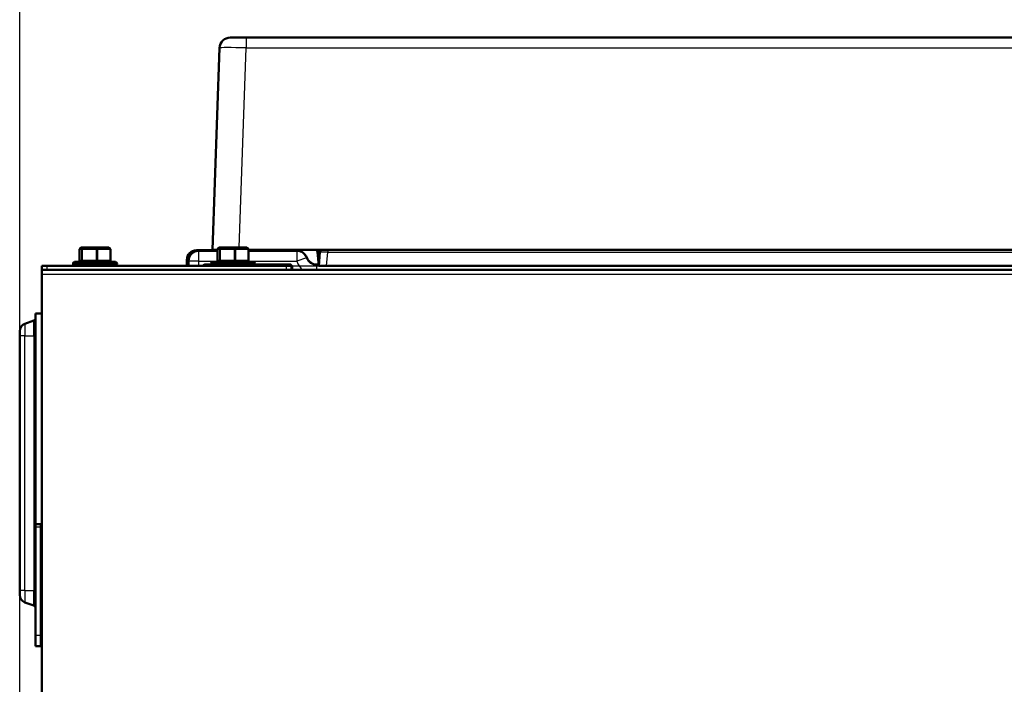
# Model space of a CAD drawing. Units: millimetres. Extents: x 0 to 2100, y 0 to 2970.
# Drawn here: x 517 to 703, y 1462 to 1587 of the extents above; entities that cross this region are included whole.
import ezdxf

# ---------------------------------------------------------------- set-up
doc = ezdxf.new("R2010")
doc.units = ezdxf.units.MM
doc.header["$LTSCALE"] = 10
for name, color, linetype, lineweight in [('Dimensions(ISO)', 7, 'Continuous', 25), ('Visible Edges(ISO)', 7, 'Continuous', 50), ('Visible Tangent Edges(ISO)', 7, 'Continuous', 25)]:
    doc.layers.add(name, color=color, linetype=linetype, lineweight=lineweight)
doc.styles.add('Text_3.5mm', font='arial.ttf', dxfattribs={"width": 0.9})
doc.dimstyles.new('KS-STANDARD', dxfattribs={"dimscale": 10, "dimtxt": 3.5, "dimasz": 2.5, "dimexe": 3.175, "dimexo": 0, "dimgap": 0.8, "dimtad": 1, "dimdec": 1, "dimrnd": 1e-08, "dimtxsty": 'Text_3.5mm', "dimcen": 0.09, "dimdle": 10, "dimclrd": 7, "dimclre": 7, "dimclrt": 7, "dimadec": 0, "dimazin": 2, "dimtfac": 0.714286, "dimtdec": 4, "dimtmove": 0, "dimatfit": 3, "dimfxl": 1, "dimtolj": 1, "dimlwd": 25, "dimlwe": 25, "dimarcsym": 0})

# ---------------------------------------------------------------- blocks, each defined once
blk = doc.blocks.new('*D4')
at = {"layer": 'Defpoints', "color": 0, "linetype": 'Continuous', "transparency": 16777216}
for p in [(972.55, 1786), (516.97, 1431.84), (972.55, 1191.31)]:
    blk.add_point(p, dxfattribs=at)
at = {"layer": 'Dimensions(ISO)', "color": 7, "linetype": 'Continuous', "lineweight": 25, "transparency": 16777216}
for p, q in [((516.97, 1431.84), (516.97, 1817.75)), ((972.55, 1191.31), (972.55, 1817.75)), ((541.97, 1786), (947.55, 1786))]:
    blk.add_line(p, q, dxfattribs=at)
at = {"layer": 'Dimensions(ISO)', "color": 7, "linetype": 'Continuous', "transparency": 16777216}
for points in [[(541.97, 1790.16), (541.97, 1781.83), (516.97, 1786)], [(947.55, 1790.16), (947.55, 1781.83), (972.55, 1786)]]:
    blk.add_solid(points, dxfattribs=at)
at = {"layer": 'Dimensions(ISO)', "color": 7, "linetype": 'Continuous', "lineweight": 25, "transparency": 16777216, "insert": (709.09, 1811.87), "char_height": 35, "attachment_point": 4, "style": 'Text_3.5mm'}
blk.add_mtext('\\A1;456', dxfattribs=at)
blk = doc.blocks.new('*D6')
at = {"layer": 'Defpoints', "color": 0, "linetype": 'Continuous', "transparency": 16777216}
for p in [(567.17, 1541.04), (1087.79, 1541.04), (972.55, 1210.31)]:
    blk.add_point(p, dxfattribs=at)
at = {"layer": 'Dimensions(ISO)', "color": 7, "linetype": 'Continuous', "lineweight": 25, "transparency": 16777216}
for p, q in [((567.17, 1541.04), (1119.54, 1541.04)), ((1087.79, 1235.31), (1087.79, 1516.04)), ((972.55, 1210.31), (1119.54, 1210.31))]:
    blk.add_line(p, q, dxfattribs=at)
at = {"layer": 'Dimensions(ISO)', "color": 7, "linetype": 'Continuous', "transparency": 16777216}
for points in [[(1083.62, 1516.04), (1091.96, 1516.04), (1087.79, 1541.04)], [(1083.62, 1235.31), (1091.96, 1235.31), (1087.79, 1210.31)]]:
    blk.add_solid(points, dxfattribs=at)
at = {"layer": 'Dimensions(ISO)', "color": 7, "linetype": 'Continuous', "lineweight": 25, "transparency": 16777216, "insert": (1061.91, 1343.93), "char_height": 35, "attachment_point": 4, "rotation": 90, "style": 'Text_3.5mm'}
blk.add_mtext('\\A1;331', dxfattribs=at)

msp = doc.modelspace()

# ---------------------------------------------------------------- linework, layer by layer
at = {"layer": 'Visible Edges(ISO)'}
for p, q in [((556.65, 1584.04), (559.65, 1584.04)), ((960.99, 1584.04), (559.65, 1584.04)), ((554.65, 1582.11), (553.32, 1544.04)), ((528.26, 1542.04), (528.26, 1544.14)), ((528.6, 1544.44), (528.56, 1544.44)), ((528.88, 1544.44), (528.6, 1544.44)), ((528.91, 1544.44), (528.88, 1544.44)), ((529.18, 1544.44), (528.91, 1544.44)), ((531.25, 1544.44), (529.18, 1544.44)), ((531.52, 1544.44), (531.25, 1544.44)), ((531.75, 1544.44), (531.52, 1544.44)), ((533.54, 1544.44), (531.75, 1544.44)), ((533.77, 1544.44), (533.54, 1544.44)), ((534.07, 1542.04), (534.07, 1544.14)), ((554.26, 1544.04), (553.32, 1544.04)), ((554.26, 1542.04), (554.26, 1544.14)), ((554.6, 1544.44), (554.56, 1544.44)), ((554.88, 1544.44), (554.6, 1544.44)), ((554.91, 1544.44), (554.88, 1544.44)), ((555.18, 1544.44), (554.91, 1544.44)), ((557.25, 1544.44), (555.18, 1544.44)), ((557.52, 1544.44), (557.25, 1544.44)), ((557.75, 1544.44), (557.52, 1544.44)), ((559.54, 1544.44), (557.75, 1544.44)), ((559.77, 1544.44), (559.54, 1544.44)), ((560.07, 1542.04), (560.07, 1544.14)), ((560.07, 1544.04), (962.32, 1544.04)), ((569.4, 1543.84), (569.39, 1544.04)), ((554.26, 1543.94), (550.27, 1543.94)), ((550.67, 1543.84), (554.26, 1543.84)), ((569.16, 1543.94), (560.07, 1543.94)), ((560.07, 1543.84), (569.29, 1543.84)), ((573.32, 1541.04), (573.09, 1543.63)), ((573.54, 1543.59), (573.32, 1541.04)), ((521.17, 1541.04), (522.17, 1541.04)), ((521.17, 1541.04), (521.17, 1540.24)), ((522.17, 1541.04), (567.17, 1541.04)), ((527.02, 1541.44), (527.02, 1541.34)), ((527.32, 1541.74), (535.02, 1541.74)), ((535.32, 1541.44), (535.32, 1541.34)), ((548.47, 1542.14), (548.47, 1541.04)), ((548.77, 1541.04), (548.77, 1541.94)), ((553.02, 1541.44), (553.02, 1541.34)), ((553.32, 1541.74), (561.02, 1541.74)), ((561.32, 1541.44), (561.32, 1541.34)), ((567.17, 1541.04), (568.17, 1541.04)), ((568.17, 1540.24), (568.17, 1541.04)), ((572.97, 1541.24), (573.3, 1541.24)), ((574.81, 1541.04), (573.32, 1541.04)), ((945.82, 1541.04), (574.81, 1541.04)), ((521.17, 1540.24), (521.17, 1539.44)), ((521.17, 1540.24), (968.17, 1540.24)), ((521.17, 1539.44), (521.17, 1397.64)), ((522.17, 1540.24), (567.17, 1540.24)), ((519.97, 1532.04), (521.17, 1532.04)), ((519.97, 1532.04), (519.97, 1492.33)), ((517.96, 1530.11), (519.64, 1530.72)), ((516.97, 1527.84), (516.97, 1528.7)), ((516.97, 1527.84), (516.97, 1479.84)), ((521.17, 1492.34), (519.97, 1492.34)), ((519.97, 1492.33), (519.97, 1491.84)), ((520.97, 1491.84), (520.97, 1492.33)), ((519.97, 1471.34), (519.97, 1491.84)), ((520.97, 1471.34), (520.97, 1491.84)), ((516.97, 1478.98), (516.97, 1479.84)), ((517.96, 1477.57), (519.64, 1476.96)), ((519.97, 1469.34), (519.97, 1471.34)), ((520.97, 1471.34), (520.97, 1469.34)), ((519.97, 1469.34), (520.97, 1469.34))]:
    msp.add_line(p, q, dxfattribs=at)
for centre, radius, start, end in [((556.65, 1582.04), 2, 90, 178), ((528.56, 1544.14), 0.3, 90, 180), ((533.77, 1544.14), 0.3, 0, 90), ((554.56, 1544.14), 0.3, 90, 180), ((559.77, 1544.14), 0.3, 0, 90), ((572.1, 1543.54), 1, 5, 30), ((574.04, 1543.54), 0.5, 90, 175), ((527.32, 1541.44), 0.3, 90, 180), ((527.32, 1541.34), 0.3, 180, 270), ((527.96, 1542.04), 0.3, 270, 0), ((534.37, 1542.04), 0.3, 180, 270), ((535.02, 1541.44), 0.3, 0, 90), ((535.02, 1541.34), 0.3, 270, 0), ((553.32, 1541.44), 0.3, 90, 180), ((553.32, 1541.34), 0.3, 180, 270), ((553.96, 1542.04), 0.3, 270, 0), ((560.37, 1542.04), 0.3, 180, 270), ((561.02, 1541.44), 0.3, 0, 90), ((561.02, 1541.34), 0.3, 270, 0), ((519.47, 1531.19), 0.5, 290, 0), ((518.47, 1528.7), 1.5, 110, 180), ((518.47, 1478.98), 1.5, 180, 250), ((519.47, 1476.49), 0.5, 0, 70)]:
    msp.add_arc(centre, radius, start, end, dxfattribs=at)
for centre, major_axis, start_param, end_param in [((550.27, 1542.14), (-1.27, 1.27), 5.498045, 7.068326), ((550.67, 1541.94), (-1.34, 1.34), 5.498045, 7.068326), ((569.16, 1542.14), (1.27, 1.27), 0.654766, 0.785141), ((569.29, 1541.94), (1.34, 1.34), 5.837549, 7.068326), ((572.97, 1543.24), (1.41, 1.41), 2.695956, 3.926733)]:
    msp.add_ellipse(centre, major_axis=major_axis, ratio=0.999485, start_param=start_param, end_param=end_param, dxfattribs=at)
msp.add_open_spline([(519.97, 1492.34), (519.97, 1492.34), (519.97, 1492.34), (519.97, 1492.33)], degree=3, dxfattribs=at)
msp.add_open_spline([(520.97, 1492.33), (520.97, 1492.34), (520.97, 1492.34), (520.99, 1492.34), (520.99, 1492.34), (521, 1492.34)], degree=3, knots=[-0.0302689, -0.0302689, -0.0302689, -0.0302689, -0.02272416, -0.02272416, -0.0201765, -0.0201765, -0.0201765, -0.0201765], dxfattribs=at)
at = {"layer": 'Visible Tangent Edges(ISO)'}
for p, q in [((559.65, 1584.04), (559.65, 1582.11)), ((558.33, 1544.44), (559.65, 1582.11)), ((559.65, 1582.11), (960.99, 1582.11)), ((528.27, 1544.14), (528.26, 1544.14)), ((528.27, 1542.04), (528.27, 1544.14)), ((528.27, 1544.14), (528.61, 1544.14)), ((528.79, 1544.14), (528.61, 1544.14)), ((528.61, 1544.14), (528.61, 1542.04)), ((528.79, 1542.04), (528.79, 1544.14)), ((528.79, 1544.14), (531.4, 1544.14)), ((531.7, 1544.14), (531.4, 1544.14)), ((531.4, 1544.14), (531.4, 1542.04)), ((531.7, 1544.14), (533.95, 1544.14)), ((531.7, 1542.04), (531.7, 1544.14)), ((534.07, 1544.14), (533.95, 1544.14)), ((533.95, 1544.14), (533.95, 1542.04)), ((554.27, 1544.14), (554.26, 1544.14)), ((554.27, 1542.04), (554.27, 1544.14)), ((554.27, 1544.14), (554.61, 1544.14)), ((554.79, 1544.14), (554.61, 1544.14)), ((554.61, 1544.14), (554.61, 1542.04)), ((554.79, 1542.04), (554.79, 1544.14)), ((554.79, 1544.14), (557.4, 1544.14)), ((557.7, 1544.14), (557.4, 1544.14)), ((557.4, 1544.14), (557.4, 1542.04)), ((557.7, 1544.14), (559.95, 1544.14)), ((557.7, 1542.04), (557.7, 1544.14)), ((560.07, 1544.14), (559.95, 1544.14)), ((559.95, 1544.14), (559.95, 1542.04)), ((570.07, 1544.04), (570.08, 1543.67)), ((573.32, 1541.04), (573.09, 1544.04)), ((575.04, 1544.04), (575.04, 1543.59)), ((550.39, 1543.82), (550.27, 1543.94)), ((550.74, 1543.77), (550.67, 1543.84)), ((550.74, 1541.87), (550.74, 1543.77)), ((554.26, 1543.77), (550.74, 1543.77)), ((569.22, 1543.77), (560.07, 1543.77)), ((569.16, 1543.94), (569.06, 1543.84)), ((569.29, 1543.84), (569.22, 1543.77)), ((569.22, 1543.77), (569.22, 1541.87)), ((571.01, 1542.5), (569.22, 1541.87)), ((571.01, 1542.5), (571.08, 1542.58)), ((574.81, 1541.04), (575.04, 1543.59)), ((575.04, 1543.59), (945.6, 1543.59)), ((522.17, 1540.24), (522.17, 1541.04)), ((535.32, 1541.44), (527.02, 1541.44)), ((527.02, 1541.34), (535.32, 1541.34)), ((528.26, 1542.04), (528.27, 1542.04)), ((528.61, 1542.04), (528.27, 1542.04)), ((528.61, 1542.04), (528.79, 1542.04)), ((531.4, 1542.04), (528.79, 1542.04)), ((531.4, 1542.04), (531.7, 1542.04)), ((533.95, 1542.04), (531.7, 1542.04)), ((533.95, 1542.04), (534.07, 1542.04)), ((548.47, 1542.14), (548.76, 1541.85)), ((548.76, 1541.85), (548.76, 1541.04)), ((548.77, 1541.94), (548.84, 1541.87)), ((548.84, 1541.87), (548.84, 1541.04)), ((550.74, 1541.87), (548.84, 1541.87)), ((550.74, 1541.04), (550.74, 1541.87)), ((550.74, 1541.87), (554.21, 1541.87)), ((553.02, 1541.35), (551.96, 1541.35)), ((551.96, 1541.15), (551.96, 1541.35)), ((551.96, 1541.15), (553.09, 1541.15)), ((552.07, 1541.04), (551.96, 1541.15)), ((561.32, 1541.44), (553.02, 1541.44)), ((553.02, 1541.34), (561.32, 1541.34)), ((554.26, 1542.04), (554.27, 1542.04)), ((554.61, 1542.04), (554.27, 1542.04)), ((554.61, 1542.04), (554.79, 1542.04)), ((557.4, 1542.04), (554.79, 1542.04)), ((557.4, 1542.04), (557.7, 1542.04)), ((559.95, 1542.04), (557.7, 1542.04)), ((559.95, 1542.04), (560.07, 1542.04)), ((560.13, 1541.87), (569.22, 1541.87)), ((561.25, 1541.15), (567.78, 1541.15)), ((567.78, 1541.35), (561.32, 1541.35)), ((567.17, 1541.04), (567.17, 1540.24)), ((567.78, 1541.15), (567.67, 1541.04)), ((567.78, 1541.15), (567.78, 1541.35)), ((568.17, 1540.54), (568.28, 1540.65)), ((568.28, 1540.65), (568.48, 1540.65)), ((568.28, 1540.65), (568.28, 1540.24)), ((568.48, 1540.24), (568.48, 1540.65)), ((572.9, 1541.17), (572.97, 1541.24)), ((573.31, 1541.17), (572.9, 1541.17)), ((572.9, 1541.17), (572.9, 1540.24)), ((521.17, 1539.44), (968.17, 1539.44)), ((517.96, 1530.11), (517.96, 1527.84)), ((519.64, 1527.84), (519.64, 1530.72)), ((517.96, 1527.84), (516.97, 1527.84)), ((517.96, 1527.84), (519.64, 1527.84)), ((517.96, 1479.84), (517.96, 1527.84)), ((519.64, 1527.84), (519.64, 1479.84)), ((519.64, 1527.84), (519.97, 1527.84)), ((519.97, 1491.84), (520.97, 1491.84)), ((517.96, 1479.84), (516.97, 1479.84)), ((517.96, 1479.84), (519.64, 1479.84)), ((517.96, 1479.84), (517.96, 1477.57)), ((519.64, 1476.96), (519.64, 1479.84)), ((519.64, 1479.84), (519.97, 1479.84)), ((520.97, 1471.34), (519.97, 1471.34))]:
    msp.add_line(p, q, dxfattribs=at)
for centre, major_axis, ratio, start_param, end_param in [((559.65, 1582.04), (5, -0.07), 0.013945, 1.571722, 3.1413), ((528.56, 1544.14), (0, 0.3), 0.99244, 0, 1.570796), ((528.91, 1544.14), (0, 0.3), 0.99244, 0, 1.570796), ((528.91, 1544.14), (0, 0.3), 0.389933, 0, 1.570796), ((531.52, 1544.14), (0, 0.3), 0.389933, 0, 1.570796), ((531.52, 1544.14), (0, 0.3), 0.602507, 4.712389, 6.283185), ((533.77, 1544.14), (0, 0.3), 0.602507, 4.712389, 6.283185), ((554.56, 1544.14), (0, 0.3), 0.99244, 0, 1.570796), ((554.91, 1544.14), (0, 0.3), 0.99244, 0, 1.570796), ((554.91, 1544.14), (0, 0.3), 0.389933, 0, 1.570796), ((557.52, 1544.14), (0, 0.3), 0.389933, 0, 1.570796), ((557.52, 1544.14), (0, 0.3), 0.602507, 4.712389, 6.283185), ((559.77, 1544.14), (0, 0.3), 0.602507, 4.712389, 6.283185), ((550.74, 1541.87), (1.34, 1.34), 0.999485, 0.785656, 2.355937), ((569.22, 1541.87), (-1.34, 1.34), 0.999485, 4.266752, 5.49753), ((572.9, 1543.17), (-1.42, -1.42), 0.998509, 5.837549, 7.068326), ((575.04, 1543.54), (1.5, -0.04), 0.028844, 1.576709, 3.139909), ((527.97, 1542.04), (0, -0.3), 0.99244, 0, 1.570796), ((528.32, 1542.04), (0, -0.3), 0.99244, 0, 1.570796), ((528.68, 1542.04), (0, -0.3), 0.389933, 0, 1.570796), ((531.28, 1542.04), (0, -0.3), 0.389933, 0, 1.570796), ((531.88, 1542.04), (0, -0.3), 0.602507, 4.712389, 6.283185), ((534.14, 1542.04), (0, -0.3), 0.602507, 4.712389, 6.283185), ((550.56, 1541.85), (1.27, 1.27), 0.999485, 2.288772, 2.355937), ((550.76, 1541.85), (2, 0), 0.002269, 3.164282, 3.208492), ((551.96, 1540.85), (-0.354, 0.354), 0.999485, 5.498045, 6.676663), ((551.96, 1540.85), (-0.212, 0.212), 0.9988, 5.498045, 6.378863), ((553.97, 1542.04), (0, -0.3), 0.99244, 0, 1.570796), ((554.32, 1542.04), (0, -0.3), 0.99244, 0, 1.570796), ((554.68, 1542.04), (0, -0.3), 0.389933, 0, 1.570796), ((557.28, 1542.04), (0, -0.3), 0.389933, 0, 1.570796), ((557.88, 1542.04), (0, -0.3), 0.602507, 4.712389, 6.283185), ((560.14, 1542.04), (0, -0.3), 0.602507, 4.712389, 6.283185), ((567.78, 1540.65), (0.495, 0.495), 0.999485, 5.498045, 7.068326), ((567.78, 1540.65), (0.354, 0.354), 0.999074, 0.112072, 0.785141), ((567.78, 1540.65), (0.354, 0.354), 0.999074, 5.498045, 6.171113), ((572.9, 1543.17), (-2.76, -2.76), 0.999485, 5.837549, 6.347304)]:
    msp.add_ellipse(centre, major_axis=major_axis, ratio=ratio, start_param=start_param, end_param=end_param, dxfattribs=at)
msp.add_open_spline([(573.32, 1544.04), (573.32, 1544.04), (573.32, 1544.04), (573.36, 1543.97), (573.39, 1543.9), (573.44, 1543.79), (573.46, 1543.76), (573.49, 1543.69), (573.51, 1543.65), (573.53, 1543.61), (573.53, 1543.59), (573.54, 1543.59), (573.54, 1543.58), (573.54, 1543.59)], degree=3, knots=[0.0671033, 0.0671033, 0.0671033, 0.0671033, 0.0677055, 0.0677055, 0.1017742, 0.1017742, 0.1229893, 0.1229893, 0.1495211, 0.1495211, 0.1694712, 0.1694712, 0.1817527, 0.1817527, 0.1817527, 0.1817527], dxfattribs=at)

# ---------------------------------------------------------------- dimensions: what is measured, and where the dimension line sits
at = {"layer": 'Dimensions(ISO)', "color": 7, "linetype": 'Continuous', "lineweight": 25}
for base, p1, p2, angle, picture, middle in [((972.55, 1786), (516.97, 1431.84), (972.55, 1191.31), 180, '*D4', (744.51, 1786)), ((1087.79, 1541.04), (972.55, 1210.31), (567.17, 1541.04), 90, '*D6', (1087.79, 1375.67))]:
    dim = msp.add_linear_dim(base=base, p1=p1, p2=p2, angle=angle, dimstyle='KS-STANDARD', override={"dimgap": 0.8, "dimdec": 0, "dimtol": 0, "dimlim": 0, "dimtp": 0, "dimtm": 0, "dimtdec": 4, "dimtofl": 0, "dimatfit": 1}, dxfattribs=at)
    dim.commit()
    dim.dimension.update_dxf_attribs({"geometry": picture, "text_midpoint": middle, "dimtype": 160})

doc.saveas('drawing.dxf')
